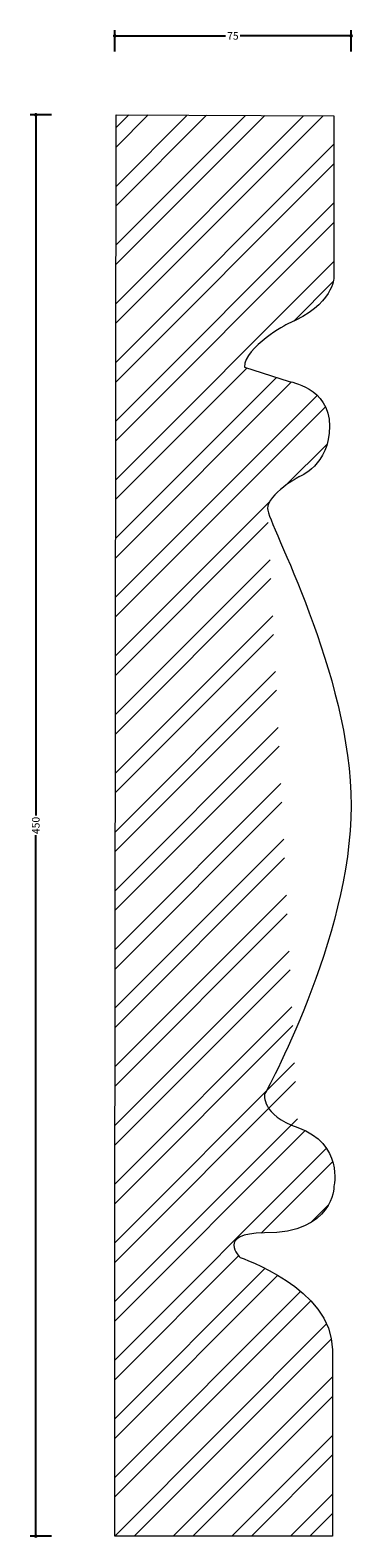
# Model space of a CAD drawing. Units: millimetres. Extents: x -27 to 75, y -1 to 477.
import ezdxf

# ---------------------------------------------------------------- set-up
doc = ezdxf.new("R2010")
doc.units = ezdxf.units.MM
doc.header["$MEASUREMENT"] = 0
for name, color, linetype, lineweight in [('AD-Dimension', 8, 'Continuous', 20), ('AD-Drawing', 81, 'Continuous', 20), ('AD-Hatch', 8, 'Continuous', 13)]:
    doc.layers.add(name, color=color, linetype=linetype, lineweight=lineweight)
doc.styles.add('AD_Dimensions Text', font='ARIALN.TTF')
doc.dimstyles.new('AD_Dimension', dxfattribs={"dimscale": 0, "dimtxt": 2.4, "dimasz": 1.8, "dimexe": 1.8, "dimexo": 0.625, "dimgap": 0.9, "dimtad": 0, "dimdec": 0, "dimzin": 0, "dimdsep": 46, "dimtxsty": 'AD_Dimensions Text', "dimblk": 'DOTSMALL', "dimblk1": 'DOTSMALL', "dimblk2": 'DOT', "dimcen": 0.9, "dimclrt": 7, "dimadec": 0, "dimazin": 0, "dimtfac": 1, "dimtdec": 0, "dimtofl": 0, "dimtmove": 0, "dimatfit": 3, "dimldrblk": 'DOTSMALL', "dimfxl": 5, "dimfxlon": 1, "dimtolj": 1, "dimtzin": 0, "dimarcsym": 0})

# ---------------------------------------------------------------- blocks, each defined once
blk = doc.blocks.new('_DotSmall')
at = {"color": 0, "linetype": 'ByBlock', "const_width": 0.5}
blk.add_lwpolyline([(-0.0625, 0, 1), (0.0625, 0, 1)], format="xyb", close=True, dxfattribs=at)
blk = doc.blocks.new('*D4')
at = {"layer": 'AD-Dimension', "color": 0, "lineweight": -2}
for p, q in [((0, 470), (0, 476.8)), ((0, 475), (35.16, 475)), ((74.93, 475), (39.77, 475)), ((74.93, 470), (74.93, 476.8))]:
    blk.add_line(p, q, dxfattribs=at)
at = {"layer": 'AD-Dimension', "color": 0, "lineweight": -2, "xscale": 1.8, "yscale": 1.8, "zscale": 1.8, "rotation": 180}
blk.add_blockref('_DotSmall', (0, 475), dxfattribs=at)
at = {"layer": 'AD-Dimension', "color": 0, "lineweight": -2, "xscale": 1.8, "yscale": 1.8, "zscale": 1.8}
blk.add_blockref('_DotSmall', (74.93, 475), dxfattribs=at)
at = {"layer": 'AD-Dimension', "color": 7, "insert": (37.46, 475), "char_height": 2.4, "attachment_point": 5, "style": 'AD_Dimensions Text'}
blk.add_mtext('\\A1;75', dxfattribs=at)
blk = doc.blocks.new('_Dot')
at = {"color": 0, "linetype": 'ByBlock', "lineweight": -2}
blk.add_line((-0.5, 0), (-1, 0), dxfattribs=at)
at = {"color": 0, "linetype": 'ByBlock', "const_width": 0.5}
blk.add_lwpolyline([(-0.25, 0, 1), (0.25, 0, 1)], format="xyb", close=True, dxfattribs=at)
blk = doc.blocks.new('*D5')
at = {"layer": 'AD-Dimension', "color": 0, "lineweight": -2}
for p, q in [((-20, 450), (-26.8, 450)), ((-25, 450), (-25, 228.11)), ((-25, 0), (-25, 221.89)), ((-20, 0), (-26.8, 0))]:
    blk.add_line(p, q, dxfattribs=at)
at = {"layer": 'AD-Dimension', "color": 0, "lineweight": -2, "xscale": 1.8, "yscale": 1.8, "zscale": 1.8}
for p, rotation in [((-25, 450), 90), ((-25, 0), 270)]:
    blk.add_blockref('_DotSmall', p, dxfattribs=dict(at, rotation=rotation))
at = {"layer": 'AD-Dimension', "color": 7, "insert": (-25, 225), "char_height": 2.4, "attachment_point": 5, "rotation": 90, "style": 'AD_Dimensions Text'}
blk.add_mtext('\\A1;450', dxfattribs=at)

msp = doc.modelspace()

# ---------------------------------------------------------------- hatches: boundary and pattern name
at = {"layer": 'AD-Hatch'}
h = msp.add_hatch(dxfattribs=at)
h.set_pattern_fill('ANSI32', color=256, scale=35)
edge = h.paths.add_edge_path()
edge.add_spline(control_points=[(47.51, 139.82), (47.51, 139.82), (74.93, 189.17), (74.93, 231.21), (74.93, 273.25), (48.43, 320.77), (48.43, 325.34)], knot_values=[9, 9, 9, 9, 10, 10, 10, 11, 11, 11, 11], degree=3, periodic=0)
edge.add_spline(control_points=[(48.43, 325.34), (48.43, 329.92), (58.48, 335.4), (58.48, 335.4)], knot_values=[8, 8, 8, 8, 9, 9, 9, 9], degree=3, periodic=0)
edge.add_spline(control_points=[(58.48, 335.4), (58.48, 335.4), (68.08, 339.05), (68.08, 351.39)], knot_values=[7, 7, 7, 7, 8, 8, 8, 8], degree=3, periodic=0)
edge.add_spline(control_points=[(68.08, 351.39), (68.08, 363.73), (55.28, 365.55), (55.28, 365.55)], knot_values=[6, 6, 6, 6, 7, 7, 7, 7], degree=3, periodic=0)
edge.add_spline(control_points=[(55.28, 365.55), (55.28, 365.55), (41.12, 370.12), (41.12, 370.12)], knot_values=[5, 5, 5, 5, 6, 6, 6, 6], degree=3, periodic=0)
edge.add_spline(control_points=[(41.12, 370.12), (41.12, 376.52), (54.83, 383.83), (54.83, 383.83)], knot_values=[4, 4, 4, 4, 5, 5, 5, 5], degree=3, periodic=0)
edge.add_spline(control_points=[(54.83, 383.83), (69.46, 389.77), (69.46, 398.46), (69.46, 398.46)], knot_values=[3, 3, 3, 3, 4, 4, 4, 4], degree=3, periodic=0)
edge.add_spline(control_points=[(69.46, 398.46), (69.46, 398.46), (69.46, 449.63), (69.46, 449.63)], knot_values=[2, 2, 2, 2, 3, 3, 3, 3], degree=3, periodic=0)
edge.add_spline(control_points=[(69.46, 449.63), (69.46, 449.63), (0.46, 450), (0.46, 450)], knot_values=[1, 1, 1, 1, 2, 2, 2, 2], degree=3, periodic=0)
edge.add_spline(control_points=[(0.46, 450), (0.46, 450), (0, 91.39), (0, 91.39)], knot_values=[0, 0, 0, 0, 1, 1, 1, 1], degree=3, periodic=0)
edge.add_spline(control_points=[(0, 91.39), (0, 91.39), (0, 0), (0, 0)], knot_values=[18, 18, 18, 18, 19, 19, 19, 19], degree=3, periodic=0)
edge.add_spline(control_points=[(0, 0), (0, 0), (68.99, 0), (68.99, 0)], knot_values=[17, 17, 17, 17, 18, 18, 18, 18], degree=3, periodic=0)
edge.add_spline(control_points=[(68.99, 0), (68.99, 0), (68.99, 39.3), (68.99, 58.94)], knot_values=[16, 16, 16, 16, 17, 17, 17, 17], degree=3, periodic=0)
edge.add_spline(control_points=[(68.99, 58.94), (68.99, 78.6), (39.75, 88.19), (39.75, 88.19)], knot_values=[15, 15, 15, 15, 16, 16, 16, 16], degree=3, periodic=0)
edge.add_spline(control_points=[(39.75, 88.19), (39.75, 88.19), (31.98, 95.96), (47.51, 95.96)], knot_values=[14, 14, 14, 14, 15, 15, 15, 15], degree=3, periodic=0)
edge.add_spline(control_points=[(47.51, 95.96), (69.46, 95.96), (69.46, 110.58), (69.46, 110.58)], knot_values=[13, 13, 13, 13, 14, 14, 14, 14], degree=3, periodic=0)
edge.add_spline(control_points=[(69.46, 110.58), (69.46, 110.58), (72.65, 124.29), (58.03, 129.32)], knot_values=[12, 12, 12, 12, 13, 13, 13, 13], degree=3, periodic=0)
edge.add_spline(control_points=[(58.03, 129.32), (46.35, 133.33), (47.51, 139.82), (47.51, 139.82)], knot_values=[11, 11, 11, 11, 12, 12, 12, 12], degree=3, periodic=0)
edge.add_spline(control_points=[(47.51, 139.82), (47.51, 139.82), (74.93, 189.17), (74.93, 231.21), (74.93, 273.25), (48.43, 320.77), (48.43, 325.34)], knot_values=[9, 9, 9, 9, 10, 10, 10, 11, 11, 11, 11], degree=3, periodic=0)
edge.add_spline(control_points=[(58.03, 129.32), (46.35, 133.33), (47.51, 139.82), (47.51, 139.82)], knot_values=[11, 11, 11, 11, 12, 12, 12, 12], degree=3, periodic=0)

# ---------------------------------------------------------------- linework, layer by layer
at = {"layer": 'AD-Drawing'}
for points in [[(0, 91.39), (0, 91.39), (0.46, 450), (0.46, 450)], [(0.46, 450), (0.46, 450), (69.46, 449.63), (69.46, 449.63)], [(69.46, 449.63), (69.46, 449.63), (69.46, 398.46), (69.46, 398.46)], [(69.46, 398.46), (69.46, 398.46), (69.46, 389.77), (54.83, 383.83)], [(54.83, 383.83), (54.83, 383.83), (41.12, 376.52), (41.12, 370.12)], [(41.12, 370.12), (41.12, 370.12), (55.28, 365.55), (55.28, 365.55)], [(47.51, 139.82), (47.51, 139.82), (46.35, 133.33), (58.03, 129.32)], [(58.03, 129.32), (72.65, 124.29), (69.46, 110.58), (69.46, 110.58)], [(0, 0), (0, 0), (0, 91.39), (0, 91.39)], [(68.99, 0), (68.99, 0), (0, 0), (0, 0)]]:
    msp.add_open_spline(points, degree=3, dxfattribs=at)
for points, knots in [([(55.28, 365.55), (55.28, 365.55), (68.08, 363.73), (68.08, 351.39), (68.08, 339.05), (58.48, 335.4), (58.48, 335.4)], [6, 6, 6, 6, 7, 7, 7, 8, 8, 8, 8]), ([(58.48, 335.4), (58.48, 335.4), (48.43, 329.92), (48.43, 325.34), (48.43, 320.77), (74.93, 273.25), (74.93, 231.21), (74.93, 189.17), (47.51, 139.82), (47.51, 139.82)], [8, 8, 8, 8, 9, 9, 9, 10, 10, 10, 11, 11, 11, 11]), ([(69.46, 110.58), (69.46, 110.58), (69.46, 95.96), (47.51, 95.96), (31.98, 95.96), (39.75, 88.19), (39.75, 88.19)], [13, 13, 13, 13, 14, 14, 14, 15, 15, 15, 15]), ([(39.75, 88.19), (39.75, 88.19), (68.99, 78.6), (68.99, 58.94), (68.99, 39.3), (68.99, 0), (68.99, 0)], [15, 15, 15, 15, 16, 16, 16, 17, 17, 17, 17])]:
    msp.add_open_spline(points, degree=3, knots=knots, dxfattribs=at)

# ---------------------------------------------------------------- dimensions: what is measured, and where the dimension line sits
at = {"layer": 'AD-Dimension'}
dim = msp.add_linear_dim(base=(0, 475), p1=(74.93, 230.95), p2=(0, 0), dimstyle='AD_Dimension', dxfattribs=at)
dim.commit()
dim.dimension.update_dxf_attribs({"geometry": '*D4', "text_midpoint": (37.46, 475)})
dim = msp.add_linear_dim(base=(-25, 0), p1=(0.46, 450), p2=(0.46, 0), angle=90, dimstyle='AD_Dimension', dxfattribs=at)
dim.commit()
dim.dimension.update_dxf_attribs({"geometry": '*D5', "text_midpoint": (-25, 225)})

doc.saveas('drawing.dxf')
